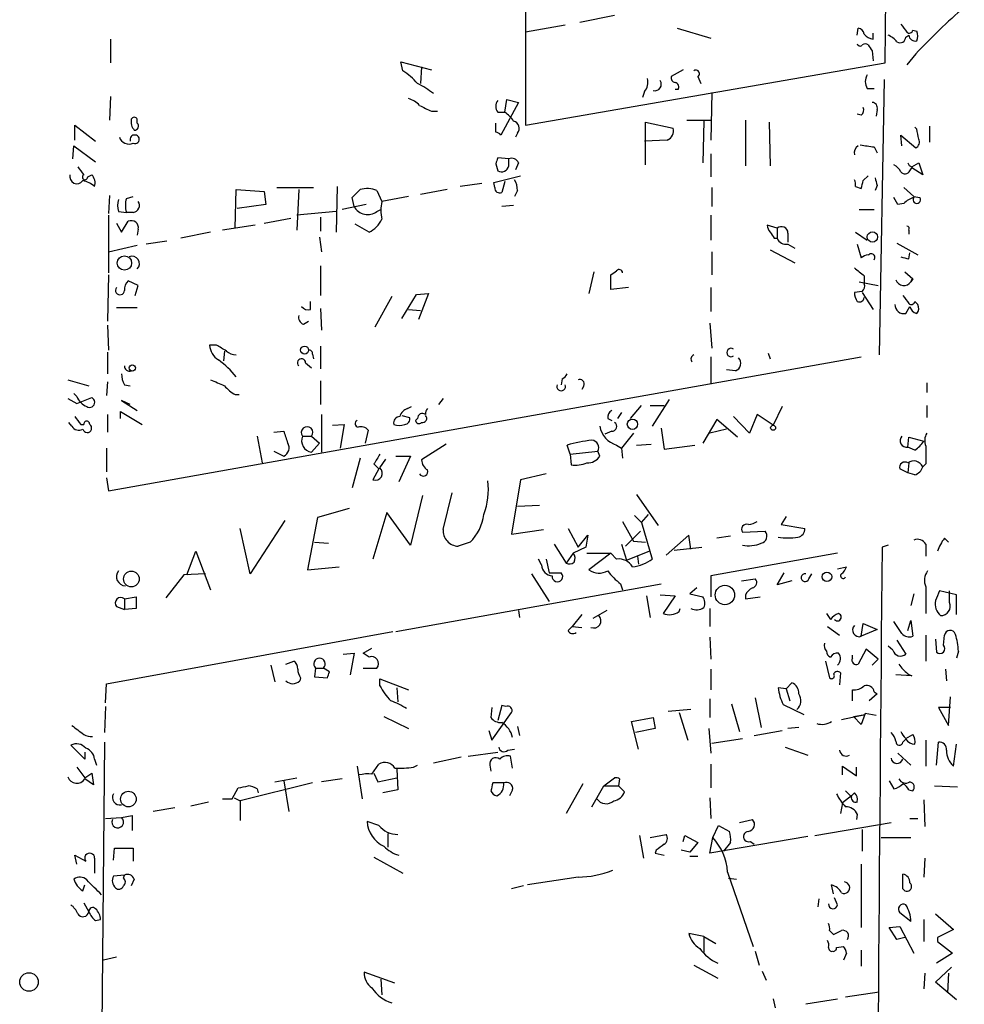
# Model space of a CAD drawing. Extents: x 8 to 742, y 9 to 874.
# Drawn here: x 311 to 392, y 430 to 515 of the extents above; entities that cross this region are included whole.
import ezdxf

# ---------------------------------------------------------------- set-up
doc = ezdxf.new("R2010")
doc.units = 0
doc.header["$MEASUREMENT"] = 0
doc.layers.add('MAIN', color=5, linetype='CONTINUOUS')

msp = doc.modelspace()

# ---------------------------------------------------------------- linework, layer by layer
at = {"layer": 'MAIN'}
for p, q in [((354.33, 521.8853), (354.33, 505.5446)), ((385.064, 510.8786), (385.1487, 518.4139)), ((358.9867, 514.3499), (361.95, 514.9426)), ((357.7167, 514.0959), (354.33, 513.5033)), ((367.284, 513.8419), (370.1627, 512.9953)), ((382.6933, 513.2493), (382.778, 513.8419)), ((384.048, 512.9106), (384.048, 513.4186)), ((387.4347, 513.6726), (387.7733, 513.5879)), ((318.8547, 512.9106), (318.8547, 510.8786)), ((386.842, 513.0799), (387.096, 513.2493)), ((383.9633, 511.8946), (384.048, 511.0479)), ((343.8313, 510.2013), (343.662, 510.9633)), ((343.662, 510.9633), (346.2867, 510.2859)), ((354.33, 505.5446), (385.064, 510.8786)), ((387.6887, 511.6406), (386.9267, 510.7093)), ((345.44, 510.5399), (345.3553, 509.1006)), ((367.792, 510.2859), (366.776, 509.6933)), ((369.062, 509.6933), (369.316, 509.1006)), ((384.9793, 509.4393), (384.556, 485.9019)), ((364.49, 508.4233), (364.3207, 507.9153)), ((367.3687, 508.5926), (367.1147, 508.5926)), ((370.2473, 508.3386), (370.1627, 504.2746)), ((383.54, 508.6773), (384.1327, 508.6773)), ((318.8547, 507.9999), (318.77, 505.9679)), ((353.7373, 507.4919), (352.2133, 504.6979)), ((352.552, 506.6453), (352.7213, 507.7459)), ((352.7213, 507.7459), (353.7373, 507.4919)), ((346.2867, 506.7299), (346.7947, 506.7299)), ((351.9593, 506.6453), (352.552, 506.6453)), ((384.3867, 506.8993), (384.302, 506.3066)), ((321.1407, 505.7139), (321.1407, 506.0526)), ((364.5747, 502.1579), (364.5747, 505.7986)), ((364.5747, 505.7986), (366.9453, 505.2906)), ((368.1307, 505.9679), (370.1627, 505.9679)), ((369.57, 505.8833), (369.4853, 502.3273)), ((373.126, 505.9679), (373.126, 502.0733)), ((375.158, 505.7986), (375.2427, 502.0733)), ((383.032, 506.3913), (382.6933, 506.4759)), ((315.8067, 504.2746), (315.8067, 505.5446)), ((315.8067, 505.5446), (317.5847, 504.1899)), ((351.79, 504.9519), (351.79, 505.7139)), ((387.7733, 505.2059), (387.604, 505.3753)), ((388.874, 505.4599), (388.874, 504.1053)), ((353.6527, 504.8673), (353.4833, 504.5286)), ((366.4373, 504.2746), (364.49, 504.1899)), ((386.5033, 503.7666), (386.4187, 504.6979)), ((386.4187, 504.6979), (387.6887, 503.5973)), ((315.6373, 502.6659), (315.722, 503.7666)), ((315.722, 503.7666), (317.5847, 502.4119)), ((384.1327, 503.6819), (384.3867, 503.1739)), ((352.8907, 502.6659), (351.9593, 502.7506)), ((352.8907, 502.0733), (352.8907, 502.6659)), ((370.1627, 503.0893), (370.1627, 501.1419)), ((351.79, 502.2426), (351.9593, 501.6499)), ((353.7373, 502.3273), (353.4833, 501.7346)), ((387.1807, 501.6499), (387.35, 501.9039)), ((387.35, 501.9886), (387.9427, 502.3273)), ((388.2813, 501.3113), (387.35, 501.9039)), ((387.9427, 502.3273), (388.2813, 501.3113)), ((316.9073, 501.1419), (317.246, 501.3113)), ((351.6207, 500.6339), (353.9067, 501.2266)), ((383.2013, 500.8033), (383.6247, 501.2266)), ((329.5227, 496.7393), (329.6073, 500.0413)), ((329.6073, 500.0413), (331.978, 499.8719)), ((333.0787, 500.2106), (336.2113, 500.2106)), ((334.9413, 500.0413), (334.772, 496.5699)), ((338.2433, 500.2953), (338.1587, 496.4006)), ((341.63, 499.9566), (342.0533, 499.0253)), ((347.6413, 500.0413), (345.3553, 499.6179)), ((350.6047, 500.5493), (348.742, 500.2953)), ((351.7053, 500.2106), (351.6207, 500.6339)), ((352.552, 500.7186), (352.298, 499.7873)), ((353.6527, 499.9566), (353.3987, 499.4486)), ((370.2473, 500.2106), (370.2473, 498.6019)), ((382.524, 500.2953), (383.032, 500.1259)), ((384.3867, 500.3799), (384.2173, 499.9566)), ((386.6727, 500.2106), (387.5193, 499.4486)), ((318.77, 499.5333), (318.6853, 498.0093)), ((320.2093, 499.2793), (320.802, 499.4486)), ((331.978, 499.8719), (332.1473, 498.7713)), ((339.6827, 498.6019), (339.5133, 499.3639)), ((344.3393, 499.4486), (342.0533, 499.0253)), ((386.1647, 498.7713), (385.826, 499.3639)), ((387.5193, 499.4486), (388.0273, 499.3639)), ((332.1473, 498.7713), (329.692, 498.4326)), ((340.6987, 498.7713), (338.6667, 498.3479)), ((341.63, 498.1786), (341.9687, 498.3479)), ((353.314, 498.6866), (352.298, 498.6019)), ((382.8627, 498.3479), (384.1327, 498.3479)), ((386.6727, 498.8559), (386.1647, 498.7713)), ((318.6853, 497.8399), (318.6853, 492.9293)), ((319.532, 498.1786), (320.2093, 498.0939)), ((320.802, 498.0939), (320.2093, 498.0939)), ((331.978, 497.1626), (334.264, 497.5859)), ((338.1587, 498.1786), (334.772, 497.8399)), ((336.804, 497.6706), (336.804, 496.4853)), ((370.1627, 497.8399), (370.1627, 495.7233)), ((319.3627, 497.1626), (319.786, 496.4006)), ((319.786, 496.4006), (320.3787, 497.3319)), ((321.2253, 496.6546), (321.1407, 496.1466)), ((331.216, 496.9933), (328.422, 496.5699)), ((340.9527, 496.4006), (339.7673, 497.0779)), ((375.8353, 496.7393), (374.9887, 496.9933)), ((375.8353, 496.7393), (375.8353, 495.8926)), ((387.096, 496.5699), (387.096, 496.2313)), ((327.406, 496.4006), (324.866, 495.8926)), ((336.7193, 495.9773), (336.8887, 494.7073)), ((375.5813, 495.8926), (375.8353, 495.8926)), ((376.7667, 496.3159), (376.7667, 495.5539)), ((382.524, 496.4006), (383.54, 495.7233)), ((318.6853, 494.7073), (321.1407, 495.2999)), ((323.6807, 495.6386), (321.9027, 495.3846)), ((375.2427, 494.8766), (377.3593, 493.7759)), ((376.7667, 495.3846), (377.3593, 495.0459)), ((382.6933, 495.3846), (383.032, 494.1993)), ((386.08, 495.4693), (387.858, 494.4533)), ((370.2473, 494.7073), (370.2473, 492.7599)), ((387.096, 494.1146), (387.1807, 494.6226)), ((336.804, 493.5219), (336.804, 490.9819)), ((318.6853, 492.7599), (318.6007, 488.7806)), ((360.172, 493.0139), (359.7487, 491.1513)), ((361.6113, 491.4899), (361.6113, 492.7599)), ((383.286, 492.6753), (383.286, 491.9979)), ((386.7573, 493.0139), (387.4347, 492.4213)), ((387.4347, 492.4213), (387.2653, 492.1673)), ((321.2253, 491.8286), (320.3787, 492.2519)), ((320.9713, 490.9819), (321.2253, 491.8286)), ((363.1353, 491.6593), (361.6113, 491.4899)), ((370.1627, 491.6593), (370.1627, 489.6273)), ((382.8627, 492.1673), (384.4713, 491.8286)), ((342.9, 490.8973), (341.4607, 488.2726)), ((343.7467, 489.0346), (345.0167, 491.0666)), ((345.0167, 491.0666), (346.0327, 491.1513)), ((346.0327, 491.1513), (345.186, 488.9499)), ((383.1167, 491.3206), (382.4393, 491.2359)), ((383.1167, 491.2359), (384.048, 489.7966)), ((319.3627, 489.9659), (321.1407, 489.9659)), ((335.9573, 489.7966), (335.9573, 490.4739)), ((336.804, 489.8813), (336.8887, 488.0186)), ((386.842, 489.4579), (387.1807, 490.0506)), ((387.604, 490.4739), (387.858, 490.2199)), ((344.3393, 489.7966), (345.3553, 489.7119)), ((318.6007, 488.4419), (318.6853, 486.3253)), ((335.3647, 488.5266), (335.788, 488.7806)), ((370.078, 488.6113), (370.2473, 486.4946)), ((327.914, 486.7486), (327.3213, 486.7486)), ((336.804, 486.6639), (336.804, 484.7166)), ((318.6007, 486.1559), (318.6007, 484.2933)), ((318.6853, 474.3026), (383.032, 485.7326)), ((328.5913, 486.2406), (328.5067, 485.3939)), ((336.1267, 485.9866), (336.2113, 485.5633)), ((370.1627, 485.7326), (370.1627, 483.4466)), ((375.0733, 486.0713), (375.2427, 485.5633)), ((335.534, 485.2246), (336.042, 484.8013)), ((372.2793, 484.5473), (371.5173, 484.6319)), ((315.214, 483.7853), (316.992, 483.2773)), ((318.6007, 483.6159), (318.516, 482.4306)), ((320.04, 483.3619), (320.548, 483.2773)), ((336.804, 483.7006), (336.804, 481.6686)), ((357.4627, 483.8699), (357.378, 483.3619)), ((359.3253, 483.2773), (359.156, 482.9386)), ((388.62, 483.5313), (388.62, 482.6846)), ((315.976, 482.3459), (315.722, 482.5999)), ((315.976, 481.7533), (317.246, 482.2613)), ((329.5227, 482.5153), (329.8613, 482.5153)), ((315.214, 482.1766), (315.976, 481.7533)), ((320.548, 481.6686), (319.786, 482.0073)), ((319.786, 482.0073), (321.1407, 481.1606)), ((344.2547, 481.3299), (344.5933, 481.4993)), ((347.3027, 482.1766), (346.8793, 481.6686)), ((363.3047, 480.4833), (364.236, 481.5839)), ((364.998, 481.5839), (366.1833, 481.5839)), ((366.6067, 482.0919), (365.1673, 479.8059)), ((376.2587, 481.4993), (375.4967, 479.8906)), ((388.62, 481.5839), (388.62, 480.5679)), ((318.6007, 480.8219), (318.6007, 479.2979)), ((319.7013, 480.4833), (319.7013, 481.0759)), ((319.7013, 481.0759), (321.564, 479.9753)), ((336.8887, 480.8219), (336.8887, 477.6046)), ((343.7467, 480.7373), (344.424, 480.5679)), ((362.5427, 480.9913), (362.204, 480.4833)), ((373.4647, 479.2133), (372.11, 480.6526)), ((374.142, 480.8219), (373.4647, 479.2133)), ((375.4967, 479.8906), (374.142, 480.8219)), ((315.5527, 479.8059), (315.2987, 480.1446)), ((316.3147, 479.9753), (316.5687, 479.9753)), ((337.82, 479.8906), (338.836, 479.9753)), ((338.836, 479.9753), (338.4973, 477.9433)), ((345.1013, 480.4833), (344.932, 480.3139)), ((361.3573, 480.4833), (361.696, 480.3139)), ((370.6707, 480.3986), (369.4853, 478.3666)), ((372.4487, 478.8746), (370.6707, 480.3986)), ((331.3853, 478.9593), (331.8087, 476.6733)), ((332.8247, 479.2979), (333.6713, 479.3826)), ((335.28, 478.9593), (336.042, 478.9593)), ((336.042, 478.9593), (336.7193, 478.3666)), ((340.868, 479.4673), (340.614, 478.3666)), ((361.696, 479.3826), (361.1033, 479.1286)), ((363.5587, 479.2133), (362.5427, 477.9433)), ((365.9293, 479.6366), (366.1833, 477.8586)), ((371.5173, 479.5519), (370.078, 479.2133)), ((387.0113, 478.0279), (387.096, 478.8746)), ((387.096, 478.8746), (388.366, 478.5359)), ((336.7193, 478.3666), (336.042, 477.6046)), ((347.5567, 478.2819), (345.44, 476.9273)), ((358.14, 477.4353), (357.886, 478.1973)), ((362.1193, 478.1973), (362.5427, 477.9433)), ((363.8127, 478.1973), (365.0827, 478.2819)), ((366.1833, 477.8586), (368.808, 478.1973)), ((387.604, 477.7739), (387.0113, 478.0279)), ((318.516, 477.9433), (318.516, 475.9113)), ((332.8247, 477.6893), (333.6713, 477.2659)), ((343.2387, 477.2659), (344.5087, 477.2659)), ((344.5087, 477.2659), (343.4927, 475.0646)), ((358.14, 477.4353), (360.5107, 477.6893)), ((358.14, 477.4353), (358.2247, 476.5039)), ((360.68, 477.2659), (360.5107, 477.6893)), ((362.5427, 477.9433), (362.6273, 477.0966)), ((340.1907, 477.0966), (339.5133, 474.5566)), ((341.376, 476.5886), (341.7993, 476.1653)), ((341.884, 476.2499), (342.392, 477.0119)), ((387.096, 476.6733), (387.0113, 475.8266)), ((388.5353, 476.5886), (388.2813, 476.3346)), ((341.7993, 476.1653), (341.2913, 475.2339)), ((356.108, 475.7419), (353.9067, 475.2339)), ((387.0113, 475.8266), (386.334, 476.1653)), ((387.604, 475.6573), (387.0113, 475.8266)), ((318.516, 475.4033), (318.6853, 474.3026)), ((353.9067, 475.2339), (353.1447, 470.5773)), ((345.5247, 473.8793), (344.5087, 469.6459)), ((347.3027, 471.0006), (348.0647, 474.1333)), ((363.8127, 473.9639), (365.6753, 471.3393)), ((355.5153, 473.0326), (353.6527, 472.9479)), ((339.2593, 472.7786), (336.55, 472.0166)), ((342.4767, 472.4399), (341.2913, 468.4606)), ((344.5087, 469.6459), (342.4767, 472.4399)), ((363.6433, 472.1859), (364.236, 471.5933)), ((364.236, 471.5933), (364.8287, 472.2706)), ((333.756, 471.7626), (330.7927, 467.1906)), ((336.55, 472.0166), (335.7033, 467.5293)), ((362.6273, 471.6779), (363.5587, 469.9846)), ((364.236, 471.5933), (365.1673, 468.4606)), ((376.5973, 472.1013), (376.174, 471.4239)), ((376.174, 471.4239), (378.206, 471.0853)), ((330.7927, 467.1906), (329.946, 471.0853)), ((353.1447, 470.5773), (355.854, 471.0006)), ((357.9707, 471.0853), (358.8173, 469.4766)), ((358.8173, 469.4766), (359.664, 470.4926)), ((359.664, 470.4926), (359.4947, 469.4766)), ((364.1513, 470.8313), (362.8813, 469.5613)), ((368.3, 470.4926), (366.3527, 468.7993)), ((368.4693, 469.3073), (368.3, 470.4926)), ((372.872, 470.7466), (374.8193, 470.8313)), ((336.296, 469.8999), (337.4813, 469.8153)), ((349.5887, 469.8999), (348.5727, 469.5613)), ((356.7853, 469.7306), (357.8013, 468.1219)), ((362.5427, 469.7306), (362.966, 468.3759)), ((363.5587, 469.9846), (364.5747, 469.8999)), ((371.856, 470.4079), (370.6707, 470.2386)), ((385.318, 469.6459), (384.81, 469.4766)), ((388.5353, 469.7306), (388.5353, 468.7146)), ((390.144, 470.2386), (390.4827, 469.8999)), ((325.374, 467.1059), (326.136, 469.1379)), ((326.136, 469.1379), (327.406, 465.8359)), ((358.394, 468.9686), (357.8013, 468.1219)), ((359.4947, 469.4766), (358.394, 468.9686)), ((359.5793, 468.9686), (361.6113, 468.9686)), ((361.6113, 468.9686), (359.7487, 467.5293)), ((362.1193, 468.4606), (361.6113, 468.9686)), ((362.966, 468.3759), (364.9133, 469.1379)), ((367.03, 469.2226), (369.4007, 469.4766)), ((381, 468.9686), (370.1627, 467.0213)), ((355.6847, 467.9526), (355.4307, 468.4606)), ((356.108, 468.4606), (356.362, 467.2753)), ((363.8973, 468.7146), (363.982, 468.0373)), ((325.12, 467.1059), (323.596, 465.1586)), ((326.9827, 467.1906), (325.12, 467.1059)), ((335.7033, 467.5293), (338.4127, 467.7833)), ((354.838, 467.1906), (356.362, 464.8199)), ((356.362, 467.2753), (357.378, 467.2753)), ((375.8353, 466.2593), (376.428, 467.2753)), ((378.5447, 466.7673), (378.7987, 467.1906)), ((381, 467.6139), (381.762, 467.7833)), ((343.2387, 462.2799), (365.9293, 466.3439)), ((362.458, 466.3439), (362.6273, 465.8359)), ((370.1627, 467.0213), (370.1627, 465.2433)), ((372.7873, 466.5979), (373.9727, 466.7673)), ((377.1053, 466.5979), (375.8353, 466.2593)), ((365.8447, 465.4126), (367.1147, 465.3279)), ((368.9773, 466.0053), (368.3847, 465.4973)), ((368.3847, 465.4973), (369.4853, 465.2433)), ((373.126, 465.4126), (373.126, 465.0739)), ((387.5193, 465.4973), (387.2653, 464.4813)), ((388.5353, 466.0899), (388.5353, 463.8039)), ((391.16, 465.4126), (389.7207, 465.7513)), ((390.5673, 464.7353), (390.5673, 465.7513)), ((391.16, 463.7193), (391.16, 465.4126)), ((320.04, 465.0739), (321.056, 465.2433)), ((320.04, 465.0739), (320.04, 464.1426)), ((321.056, 465.2433), (321.056, 464.2273)), ((364.6593, 465.3279), (364.998, 463.4653)), ((367.1147, 465.3279), (366.0987, 463.8039)), ((373.126, 465.0739), (374.396, 465.2433)), ((319.3627, 464.3966), (320.04, 464.1426)), ((321.056, 464.2273), (320.04, 464.1426)), ((353.7373, 464.0579), (353.822, 463.4653)), ((359.156, 463.7193), (358.3093, 462.7033)), ((361.2727, 464.0579), (360.0873, 463.3806)), ((367.4533, 463.9733), (367.538, 464.2273)), ((370.078, 464.2273), (370.078, 462.7033)), ((380.0687, 463.8039), (380.4073, 463.2959)), ((383.032, 461.8566), (383.2013, 462.9573)), ((383.2013, 462.9573), (384.3867, 462.4493)), ((386.5033, 462.1106), (385.826, 463.1266)), ((387.0113, 462.3646), (387.2653, 463.2113)), ((387.2653, 463.2113), (387.4347, 461.8566)), ((318.516, 457.7926), (342.9847, 462.2799)), ((357.9707, 462.3646), (358.3093, 462.7033)), ((358.3093, 462.7033), (359.156, 462.6186)), ((380.1533, 462.7033), (381.1693, 461.9413)), ((384.3867, 462.4493), (383.032, 461.8566)), ((370.078, 461.7719), (370.1627, 459.9093)), ((386.08, 461.5179), (386.842, 460.3326)), ((388.5353, 461.9413), (388.5353, 459.7399)), ((389.382, 461.6026), (389.4667, 460.5019)), ((390.0593, 461.0946), (390.144, 461.9413)), ((338.7513, 460.3326), (339.6827, 460.4173)), ((339.6827, 460.4173), (339.344, 458.5546)), ((340.4447, 460.4173), (341.2067, 460.8406)), ((340.9527, 460.0786), (340.4447, 460.4173)), ((383.4553, 460.7559), (382.778, 459.4859)), ((384.4713, 459.9093), (383.4553, 460.7559)), ((385.7413, 460.6713), (385.318, 461.0099)), ((391.3293, 460.5866), (391.16, 459.9939)), ((333.8407, 459.4859), (334.518, 459.7399)), ((379.984, 459.7399), (380.3227, 458.3006)), ((382.27, 459.9939), (382.27, 460.2479)), ((383.9633, 459.4013), (384.4713, 459.9093)), ((332.5707, 459.4013), (332.9093, 457.9619)), ((336.3807, 459.1473), (336.296, 458.3853)), ((336.3807, 459.1473), (337.058, 459.1473)), ((337.566, 458.8086), (337.058, 459.1473)), ((340.4447, 459.1473), (341.63, 459.1473)), ((370.1627, 459.0626), (370.1627, 457.2846)), ((381.254, 458.7239), (381.1693, 457.7079)), ((386.2493, 459.4859), (386.5033, 459.1473)), ((390.2287, 459.0626), (390.3133, 458.0466)), ((335.1107, 458.3006), (335.026, 458.0466)), ((336.296, 458.3853), (337.3967, 458.3006)), ((341.884, 457.6233), (341.884, 458.2159)), ((341.884, 458.2159), (344.3393, 457.2846)), ((376.5973, 457.3693), (377.1053, 457.8773)), ((387.35, 458.4699), (385.9953, 458.5546)), ((318.4313, 456.1839), (318.516, 457.7926)), ((343.3233, 457.4539), (343.408, 456.2686)), ((376.5973, 457.3693), (375.92, 457.4539)), ((376.5973, 457.3693), (376.936, 456.3533)), ((382.27, 456.3533), (382.27, 457.2846)), ((384.1327, 457.1153), (384.3867, 456.9459)), ((370.078, 456.5226), (370.078, 454.9139)), ((373.9727, 456.6073), (374.4807, 454.0673)), ((384.3867, 456.9459), (383.7093, 456.3533)), ((390.4827, 454.2366), (390.652, 456.6919)), ((318.4313, 455.8453), (318.3467, 453.6439)), ((351.4513, 455.7606), (351.3667, 454.9139)), ((351.4513, 452.9666), (353.1447, 455.3373)), ((352.298, 455.9299), (351.9593, 454.6599)), ((352.6367, 455.8453), (352.298, 455.9299)), ((368.4693, 455.5913), (366.522, 455.4219)), ((367.4533, 455.3373), (368.2153, 452.9666)), ((371.9407, 456.0993), (372.618, 453.7286)), ((376.3433, 456.0146), (378.1213, 455.1679)), ((390.652, 455.7606), (389.636, 455.7606)), ((389.636, 455.7606), (390.4827, 454.2366)), ((342.2227, 454.9986), (344.3393, 453.9826)), ((363.3893, 454.5753), (365.252, 454.9139)), ((363.982, 452.2046), (363.3893, 454.5753)), ((365.252, 454.9139), (365.4213, 453.9826)), ((381.3387, 454.7446), (383.3707, 455.1679)), ((382.3547, 454.9986), (383.3707, 455.1679)), ((383.032, 454.3213), (382.3547, 454.9986)), ((383.3707, 455.2526), (383.032, 454.3213)), ((384.302, 455.0833), (383.3707, 455.2526)), ((351.1973, 453.8133), (351.4513, 452.9666)), ((353.6527, 454.1519), (353.822, 453.3899)), ((365.4213, 453.9826), (363.728, 453.6439)), ((369.9933, 453.9826), (370.1627, 451.8659)), ((373.888, 453.3899), (376.2587, 453.8133)), ((377.698, 454.0673), (376.7667, 453.9826)), ((318.3467, 452.7973), (318.0927, 427.4819)), ((370.2473, 452.7126), (372.872, 453.1359)), ((386.588, 452.7973), (386.842, 453.0513)), ((386.842, 453.1359), (387.4347, 453.4746)), ((388.5353, 452.9666), (388.5353, 450.7653)), ((389.4667, 450.8499), (389.636, 452.7973)), ((316.6533, 451.3579), (315.468, 452.5433)), ((316.6533, 451.9506), (316.6533, 451.3579)), ((349.4193, 451.6119), (351.9593, 451.9506)), ((352.806, 452.1199), (353.3987, 452.2046)), ((376.5127, 452.3739), (378.46, 451.6966)), ((390.906, 450.7653), (391.16, 452.6279)), ((317.5, 451.3579), (317.6693, 450.8499)), ((348.8267, 451.5273), (346.456, 451.0193)), ((353.2293, 450.5959), (353.06, 451.6119)), ((386.1647, 451.8659), (387.2653, 450.8499)), ((339.9367, 450.7653), (340.36, 447.9713)), ((341.2067, 450.0879), (341.7993, 450.9346)), ((343.3233, 450.5113), (343.408, 448.7333)), ((344.7627, 450.6806), (345.1013, 450.8499)), ((351.282, 450.8499), (351.3667, 450.3419)), ((370.1627, 450.9346), (370.1627, 448.9026)), ((381.4233, 450.0033), (381.4233, 450.7653)), ((381.4233, 450.7653), (382.6087, 449.9186)), ((382.6087, 449.9186), (382.6087, 450.6806)), ((316.6533, 449.7493), (317.246, 450.1726)), ((317.4153, 449.1566), (316.6533, 449.6646)), ((317.246, 450.1726), (317.4153, 449.1566)), ((332.9093, 449.4106), (334.772, 449.7493)), ((333.6713, 449.4953), (334.0947, 446.8706)), ((338.6667, 449.6646), (336.8887, 449.4106)), ((341.376, 450.1726), (341.7147, 449.4106)), ((341.7147, 449.4106), (343.3233, 449.7493)), ((361.0187, 449.0719), (361.95, 449.7493)), ((362.3733, 449.6646), (362.2887, 449.0719)), ((385.4027, 449.4953), (385.826, 448.8179)), ((329.2687, 447.9713), (329.7767, 448.9026)), ((336.1267, 449.3259), (329.946, 447.8019)), ((331.3853, 448.8179), (331.47, 448.4793)), ((343.408, 448.7333), (342.138, 448.4793)), ((352.4673, 449.3259), (351.536, 449.3259)), ((353.2293, 448.7333), (352.9753, 448.2253)), ((359.2407, 449.2413), (357.8013, 446.7013)), ((360.0027, 447.2939), (361.0187, 449.0719)), ((361.0187, 449.0719), (362.2887, 449.0719)), ((362.2887, 449.0719), (362.7967, 448.5639)), ((387.096, 448.7333), (387.4347, 448.6486)), ((389.2973, 449.0719), (391.2447, 448.9873)), ((328.422, 447.9713), (329.2687, 447.9713)), ((329.438, 448.0559), (329.946, 447.8019)), ((329.946, 447.8019), (329.946, 446.1086)), ((370.078, 448.0559), (370.1627, 446.2779)), ((382.1853, 448.2253), (381.4233, 447.6326)), ((382.4393, 448.4793), (382.1853, 448.2253)), ((388.366, 447.8866), (388.4507, 445.6006)), ((324.358, 447.2093), (322.4953, 446.8706)), ((325.7127, 447.3786), (327.2367, 447.7173)), ((381.4233, 447.6326), (381.254, 446.7013)), ((318.4313, 446.2779), (319.786, 446.3626)), ((319.786, 446.3626), (320.7173, 446.5319)), ((320.7173, 446.5319), (320.7173, 445.2619)), ((372.618, 445.9393), (373.7187, 446.1933)), ((382.6933, 446.6166), (382.6087, 446.1933)), ((387.1807, 446.2779), (387.858, 446.2779)), ((341.7993, 445.6853), (340.7833, 446.0239)), ((370.332, 444.6693), (370.84, 445.6853)), ((370.84, 445.6853), (371.7713, 445.1773)), ((379.0527, 444.8386), (385.572, 445.9393)), ((383.1167, 445.3466), (383.1167, 443.4839)), ((342.5613, 445.0079), (342.5613, 443.8226)), ((364.0667, 444.8386), (364.4053, 442.8913)), ((364.998, 444.6693), (366.3527, 444.9233)), ((367.792, 444.3306), (367.9613, 444.8386)), ((367.9613, 444.8386), (369.062, 444.2459)), ((378.46, 444.7539), (370.078, 443.3146)), ((370.078, 443.3146), (370.332, 444.6693)), ((384.7253, 444.6693), (387.2653, 444.6693)), ((319.1087, 442.7219), (319.1933, 443.7379)), ((319.1933, 443.7379), (320.802, 443.7379)), ((320.802, 443.7379), (320.802, 442.6373)), ((365.506, 443.5686), (365.4213, 443.3146)), ((368.3847, 443.3993), (367.6227, 443.5686)), ((369.062, 444.2459), (368.3847, 443.3993)), ((371.856, 444.2459), (371.2633, 443.4839)), ((373.5493, 444.3306), (373.888, 444.0766)), ((315.976, 442.3833), (315.8067, 443.1453)), ((315.8067, 443.1453), (316.738, 442.6373)), ((317.5, 442.8913), (317.5, 441.6213)), ((341.376, 442.9759), (343.8313, 441.6213)), ((365.4213, 443.3146), (366.1833, 443.1453)), ((368.3847, 443.0606), (369.062, 443.0606)), ((388.4507, 442.8913), (388.366, 441.2826)), ((383.032, 442.3833), (383.032, 436.9646)), ((320.04, 441.4519), (319.1087, 441.3673)), ((319.9553, 441.1979), (320.04, 441.4519)), ((320.8867, 441.1133), (320.6327, 440.5206)), ((358.8173, 441.2826), (354.4993, 440.6053)), ((371.602, 441.7059), (373.8033, 435.3559)), ((371.6867, 441.1979), (372.364, 441.1133)), ((386.588, 440.2666), (386.588, 441.5366)), ((316.484, 440.0973), (316.6533, 440.6053)), ((354.1607, 440.5206), (353.1447, 440.2666)), ((380.6613, 439.8433), (380.492, 440.6053)), ((379.3913, 439.4199), (379.3067, 438.7426)), ((381, 438.9119), (380.746, 439.5046)), ((316.5687, 439.0813), (316.992, 438.3193)), ((317.5847, 437.5573), (318.008, 437.6419)), ((387.2653, 437.4726), (386.334, 438.2346)), ((388.366, 437.6419), (388.366, 435.7793)), ((389.382, 438.1499), (390.906, 436.7953)), ((385.4027, 436.9646), (386.334, 437.0493)), ((386.08, 435.9486), (385.4027, 436.9646)), ((386.334, 437.0493), (387.5193, 434.7633)), ((369.57, 436.2026), (368.3, 436.4566)), ((369.57, 436.2026), (369.57, 434.8479)), ((369.57, 436.2026), (370.586, 435.6099)), ((380.3227, 436.7106), (380.6613, 436.3719)), ((386.7573, 436.1179), (386.08, 435.9486)), ((389.5513, 436.1179), (389.5513, 435.7793)), ((380.9153, 435.2713), (381.508, 435.3559)), ((389.5513, 435.7793), (390.8213, 434.7633)), ((319.3627, 434.4246), (318.262, 434.1706)), ((373.9727, 434.9326), (374.3113, 433.7473)), ((381.762, 434.7633), (381.508, 434.1706)), ((383.032, 435.0173), (383.032, 433.6626)), ((390.8213, 434.7633), (389.4667, 433.9166)), ((368.7233, 433.7473), (370.7553, 432.6466)), ((389.382, 432.3079), (390.7367, 433.5779)), ((343.154, 432.2233), (340.5293, 433.1546)), ((374.5653, 433.2393), (374.904, 432.4773)), ((388.4507, 433.0699), (388.366, 431.7153)), ((390.4827, 433.0699), (390.398, 431.3766)), ((341.9687, 432.5619), (342.0533, 431.2073)), ((391.16, 430.7839), (389.382, 432.3079)), ((381.6773, 431.0379), (384.556, 431.4613)), ((375.4967, 430.8686), (375.666, 430.1066)), ((378.2907, 430.4453), (381, 430.8686))]:
    msp.add_line(p, q, dxfattribs=at)
for centre, radius in [((383.9774, 495.9879), 0.441), ((320.0459, 493.7629), 0.611), ((335.4493, 486.3253), 0.3386), ((320.7211, 484.7936), 0.2617), ((363.4725, 479.981), 0.4417), ((375.4966, 479.679), 0.2116), ((320.6384, 466.7565), 0.6701), ((380.1004, 466.9472), 0.403), ((371.3738, 465.389), 0.8281), ((320.3841, 447.9474), 0.6673), ((311.8898, 432.3107), 0.7961)]:
    msp.add_circle(centre, radius, dxfattribs=at)
for centre, radius, start, end in [((423.9237, 478.0162), 49.4325, 130.473388, 137.14011), ((382.6935, 513.2494), 0.5985, 8.116564, 81.883436), ((555.9816, 640.8298), 211.6403, 216.756633, 216.985837), ((387.1384, 513.715), 0.2994, 225, 351.856362), ((386.7579, 513.1646), 1.1001, 337.369719, 22.630281), ((384.0902, 513.884), 0.9743, 214.373448, 267.517599), ((384.513, 511.4281), 1.9912, 38.095812, 66.153792), ((386.334, 513.0968), 0.5082, 240.014605, 358.094603), ((387.6656, 513.3032), 0.5721, 185.405678, 280.850351), ((382.9262, 512.5508), 0.2414, 195.250955, 322.11877), ((383.3707, 512.0641), 0.4232, 53.116564, 126.883436), ((510.7939, 596.7985), 152.6259, 213.57026, 213.799443), ((340.6144, 505.2066), 5.941, 40.953398, 57.215925), ((368.8927, 509.9473), 0.3053, 303.684862, 123.700477), ((363.6997, 509.1853), 1.0978, 316.044444, 17.964578), ((365.3862, 509.0448), 0.5534, 255.966268, 34.046169), ((367.2246, 509.6255), 0.4537, 171.405541, 255.982133), ((367.0441, 508.8043), 0.3875, 326.88812, 79.502061), ((384.4927, 509.2699), 1.122, 148.113158, 211.882505), ((342.0511, 502.7133), 7.0782, 51.514521, 64.473594), ((343.4224, 505.3615), 2.6338, 45.432244, 69.627527), ((352.6368, 507.1533), 0.8468, 143.136869, 216.863132), ((383.9445, 507.0309), 0.4614, 343.426842, 87.66472), ((472.7886, 761.0037), 284.0033, 243.320366, 243.549531), ((351.2383, 504.5696), 2.4565, 32.329512, 57.670488), ((382.6088, 506.8569), 0.6292, 312.268789, 19.661787), ((321.7284, 505.8512), 1.1141, 169.584753, 220.930965), ((320.8867, 505.9467), 0.2752, 22.632677, 157.367323), ((353.1715, 505.2713), 0.6284, 319.984264, 76.892617), ((320.915, 505.4599), 0.3398, 265.222355, 48.376263), ((351.7477, 504.4017), 0.5518, 32.463229, 85.603684), ((366.1693, 505.0436), 0.8144, 289.213679, 17.656219), ((176.208, 462.4326), 215.8459, 11.200547, 11.42973), ((320.4288, 504.7865), 0.852, 197.618377, 295.978579), ((320.9121, 504.3169), 0.3856, 81.167974, 199.229041), ((320.958, 504.3414), 0.3567, 244.067073, 87.863448), ((387.4346, 504.1053), 0.568, 296.574073, 26.56054), ((383.0988, 503.1677), 0.6794, 118.17567, 193.891015), ((425.89, 800.1164), 299.3611, 261.752594, 261.981777), ((478.882, 460.1691), 133.8752, 161.45383, 161.682999), ((353.1448, 502.0735), 0.6446, 23.188086, 113.216098), ((485.6236, 628.6378), 211.6403, 216.756633, 216.985837), ((352.2838, 502.1721), 0.6148, 238.142793, 350.753673), ((385.1063, 500.8454), 1.4969, 28.746399, 61.262153), ((386.7739, 501.8395), 0.4487, 217.666685, 335.010871), ((387.4772, 502.4545), 0.483, 195.270726, 254.729274), ((315.9807, 501.1592), 0.6164, 165.715793, 324.734612), ((316.6798, 501.1102), 0.2297, 118.918959, 7.932556), ((316.0602, 498.6858), 2.1595, 48.185346, 78.682262), ((316.4801, 500.5801), 1.0589, 344.397978, 43.672228), ((351.3958, 499.8414), 2.2598, 2.922039, 27.586725), ((381.5941, 500.4647), 0.9452, 349.675635, 26.597581), ((213.7608, 542.7911), 174.5653, 345.853137, 346.082312), ((553.6519, 543.0686), 174.5653, 193.92564, 194.154823), ((170.502, 669.0526), 239.4975, 314.885409, 315.114591), ((340.7903, 497.9596), 2.1663, 67.194185, 106.06819), ((352.1287, 500.1768), 0.4247, 175.43576, 293.492649), ((321.0131, 498.6866), 1.5658, 161.068631, 198.931369), ((322.2432, 498.6866), 2.1185, 163.753318, 196.246682), ((387.9337, 497.7138), 1.7013, 104.097502, 137.832557), ((387.7733, 499.1734), 0.3175, 143.130102, 36.869898), ((320.7342, 498.6866), 0.5966, 276.5258, 34.593107), ((340.8277, 499.1786), 1.282, 206.732939, 308.740072), ((345.4427, 498.2633), 3.474, 167.329512, 192.670488), ((320.6327, 496.7816), 0.6061, 347.903922, 114.776461), ((339.8523, 498.6015), 2.4607, 296.56401, 333.441197), ((375.9442, 497.052), 0.9573, 183.51548, 222.879217), ((376.1998, 496.3049), 0.5671, 1.111615, 129.999622), ((386.9267, 496.6969), 0.2117, 323.124688, 90), ((502.4119, 580.7965), 152.6259, 213.57026, 213.799443), ((376.5968, 496.1809), 0.8142, 200.736409, 282.044135), ((320.7173, 493.7194), 0.619, 313.160409, 114.225635), ((383.684, 493.4964), 0.9587, 93.546139, 132.848561), ((383.8787, 494.2417), 0.3165, 320.178205, 140.21761), ((429.0897, 663.5535), 174.5652, 255.851163, 256.080306), ((362.3431, 492.9232), 0.2843, 1.229594, 141.912942), ((552.1851, 704.6857), 271.0633, 231.228066, 231.457253), ((277.198, 619.9177), 152.6261, 303.578069, 303.807272), ((386.6669, 492.5268), 0.698, 195.812349, 329.003869), ((387.5846, 492.1378), 0.3207, 117.867548, 174.721451), ((319.6611, 491.4249), 0.3794, 141.849558, 357.038804), ((321.0255, 491.5021), 0.9902, 130.782042, 185.60984), ((382.6935, 491.7862), 0.6292, 312.268789, 19.661787), ((383.9639, 491.3208), 1.527, 183.187323, 213.684864), ((382.8626, 490.8656), 0.4267, 246.625105, 352.864991), ((556.1829, 617.6551), 211.6803, 216.756654, 216.985815), ((335.7457, 490.4316), 0.6694, 214.691906, 288.429535), ((386.6659, 490.1928), 0.7557, 177.944849, 283.475385), ((387.3077, 490.5163), 0.2994, 225, 351.856362), ((387.9428, 490.22), 0.7807, 192.531992, 257.460844), ((387.3259, 489.8933), 0.6243, 315.77878, 31.541369), ((335.552, 489.1293), 0.6311, 165.380272, 252.736416), ((328.9725, 486.8757), 1.6561, 184.401624, 237.524828), ((201.3484, 274.838), 246.8298, 58.922639, 59.151842), ((371.8983, 486.1136), 0.3642, 54.455006, 305.544994), ((329.6581, 487.2563), 1.3554, 228.538483, 267.851992), ((335.8303, 486.0289), 0.2994, 351.878017, 98.121983), ((368.841, 485.5478), 0.3732, 108.386393, 219.726936), ((372.0762, 485.1738), 0.6586, 287.961759, 46.045876), ((320.4951, 484.9812), 0.4552, 181.334268, 287.595058), ((323.6147, 479.2206), 7.6897, 38.803054, 54.470811), ((335.1845, 485.2216), 0.3495, 0.491797, 225.904229), ((322.0439, 484.4087), 2.2608, 182.925809, 207.581728), ((357.1661, 484.5897), 0.7785, 292.394546, 337.621867), ((454.9895, 779.8349), 322.3708, 246.686223, 246.915422), ((330.9629, 485.2259), 3.0695, 219.407873, 242.017332), ((357.378, 483.2096), 0.3714, 155.788435, 24.211565), ((358.9655, 483.4255), 0.3891, 337.613458, 112.386542), ((317.4151, 482.9385), 1.5564, 202.381136, 247.627074), ((317.0738, 481.8584), 0.4382, 235.036903, 66.858072), ((485.3696, 607.3018), 211.6403, 216.756633, 216.985837), ((343.6312, 480.083), 0.5721, 95.405678, 190.850351), ((344.5509, 480.3562), 1.0177, 106.919786, 163.067804), ((343.9819, 480.4362), 0.4613, 272.335786, 16.588605), ((345.5246, 480.4833), 0.4233, 53.113861, 180), ((345.5352, 480.4833), 0.3518, 254.30067, 46.209078), ((346.3714, 480.9066), 0.5987, 135.006767, 188.132809), ((362.0346, 480.5679), 0.6826, 119.738635, 187.119811), ((316.1509, 480.1648), 0.6976, 210.962348, 298.523276), ((316.855, 479.6591), 0.3862, 196.116586, 54.964223), ((316.8227, 479.9894), 0.2544, 356.822669, 183.177331), ((335.661, 479.2757), 0.4952, 320.292193, 219.707807), ((340.0777, 480.0317), 0.3155, 116.548806, 259.701651), ((340.2753, 479.0298), 0.7367, 36.432795, 110.169163), ((343.535, 481.2024), 1.3125, 249.217612, 290.782388), ((345.2162, 480.32), 0.2843, 181.229594, 321.912942), ((362.7404, 480.2012), 2.098, 190.860565, 252.779407), ((361.7076, 479.8021), 0.4196, 268.416063, 54.711536), ((587.8329, 563.547), 267.7345, 198.322042, 198.551232), ((336.1448, 478.5541), 0.955, 154.894672, 263.820798), ((386.9054, 478.5744), 0.5566, 136.252008, 280.966776), ((389.7364, 478.5738), 1.2866, 150.194911, 201.005858), ((333.3439, 477.9691), 0.7757, 294.966023, 30.826946), ((361.9473, 463.3927), 15.3516, 97.277274, 105.340391), ((359.9463, 477.9856), 0.6375, 332.301323, 84.924371), ((386.2903, 479.8496), 2.4565, 302.329512, 327.670488), ((769.535, 477.3506), 381.0005, 179.885409, 180.114592), ((553.2864, 350.0231), 246.8296, 148.922635, 149.151838), ((359.6357, 477.8871), 1.2151, 267.339628, 329.253777), ((346.541, 477.0121), 1.1043, 184.404277, 237.518859), ((358.5633, 479.2972), 2.8137, 263.088405, 291.166896), ((386.7573, 476.3064), 0.4462, 55.305659, 198.434949), ((387.5146, 476.0101), 0.8326, 22.940145, 127.194727), ((341.4999, 475.7931), 0.5968, 249.54283, 49.941219), ((345.5999, 475.9301), 0.3792, 209.756126, 23.381098), ((387.3076, 476.631), 1.0178, 286.930557, 343.069443), ((344.8259, 474.4297), 6.3278, 340.049616, 6.529774), ((346.8372, 472.7573), 3.9668, 313.918344, 352.952379), ((373.2455, 470.9956), 0.4489, 72.566031, 213.690068), ((373.2951, 472.9485), 1.527, 273.187323, 303.684864), ((348.6057, 470.8704), 1.3095, 174.293761, 268.555985), ((374.3383, 470.4272), 0.6282, 283.100569, 40.034449), ((377.4653, 471.0499), 0.7415, 281.51299, 2.736234), ((373.3903, 472.4467), 2.8484, 259.515775, 292.508148), ((376.7667, 476.4631), 6.1979, 262.148234, 277.85085), ((387.858, 469.3921), 0.7572, 26.554899, 116.571819), ((392.8175, 468.089), 3.4305, 141.199339, 162.196217), ((357.9466, 468.5332), 0.6243, 328.458631, 44.22122), ((20471.6714, 281.1274), 20087.7444, 179.46276834, 179.69195135), ((356.7008, 468.0374), 1.0196, 184.770642, 265.229359), ((358.0906, 468.5596), 0.5246, 236.537091, 317.711618), ((362.2886, 467.1058), 1.3653, 29.749566, 97.122934), ((362.9417, 471.5694), 3.8233, 278.002943, 305.598998), ((320.1459, 466.9578), 0.7835, 141.586884, 268.449471), ((357.0605, 466.9578), 0.449, 171.869898, 45), ((360.6239, 468.8326), 1.5699, 236.117608, 297.851353), ((365.4625, 470.4491), 5.0872, 216.199526, 233.800475), ((378.2283, 466.8653), 0.3312, 79.141259, 342.790443), ((381.4762, 467.0212), 0.2182, 129.065835, 337.18418), ((380.6608, 468.1223), 1.1522, 306.039438, 342.889228), ((389.8151, 466.6178), 1.3844, 143.328758, 202.415478), ((373.6481, 466.4522), 0.4524, 278.977235, 44.149179), ((374.4381, 464.6932), 1.4964, 118.735138, 151.264862), ((601.2132, 380.6582), 227.9691, 158.082823, 158.31202), ((319.7437, 464.6929), 0.4827, 52.12814, 217.87186), ((368.7609, 464.7079), 0.9008, 333.921362, 36.4679), ((390.61, 464.6084), 1.2632, 166.438992, 230.431362), ((389.848, 464.4191), 0.7857, 266.884489, 23.730005), ((366.6266, 465.0836), 1.3843, 247.582944, 306.670394), ((368.9431, 465.2659), 1.1415, 245.477954, 303.310032), ((381.5078, 462.5341), 1.3384, 108.42818, 145.307825), ((381, 463.4935), 0.3217, 217.88123, 74.737072), ((360.1657, 463.1872), 0.6203, 246.460548, 46.162742), ((358.3658, 462.5057), 0.4195, 199.652905, 312.275527), ((382.8494, 462.3946), 0.5682, 136.197945, 288.74748), ((387.1384, 462.6047), 0.8046, 217.882478, 291.607035), ((390.6181, 461.8905), 0.4768, 16.496681, 173.88407), ((380.4922, 461.0523), 0.6295, 160.359033, 227.717127), ((385.8765, 460.3664), 5.4572, 2.312515, 17.703514), ((380.5173, 460.5188), 0.4537, 171.405541, 255.969882), ((381, 459.74), 0.6826, 82.87186, 150.261365), ((380.5707, 459.9486), 0.6956, 308.1105, 42.360677), ((386.3948, 460.837), 0.6741, 194.227936, 311.56013), ((389.7489, 460.8123), 0.4195, 227.724474, 42.285631), ((334.1794, 459.1472), 0.6826, 352.88019, 60.261365), ((336.7194, 459.498), 0.4876, 313.994331, 225.997215), ((341.1643, 459.5206), 0.5968, 321.284721, 110.767302), ((382.6087, 459.8246), 0.3787, 153.441716, 296.558284), ((336.3788, 459.1466), 1.5244, 183.158773, 213.708832), ((210.4739, 500.8821), 133.8752, 341.453843, 341.683013), ((380.9859, 458.484), 0.3598, 41.822669, 154.431916), ((388.2823, 460.5031), 2.2367, 217.311516, 245.366733), ((334.4334, 458.6605), 0.8533, 226.006585, 313.988584), ((376.7465, 456.9947), 0.9527, 357.064019, 67.876971), ((380.492, 458.4699), 0.2394, 225, 45.016916), ((346.5487, 460.0675), 5.2663, 207.653548, 224.852291), ((381.2388, 458.2363), 5.376, 188.368243, 204.409732), ((382.376, 458.6597), 1.3792, 265.592055, 311.284406), ((383.5029, 457.0253), 0.6361, 8.13265, 109.936165), ((340.149, 449.3279), 7.5144, 57.648692, 69.217101), ((376.8033, 456.3698), 1.0641, 312.977829, 32.777606), ((352.8059, 455.5065), 0.3787, 333.462013, 116.537987), ((352.2112, 455.5357), 1.0487, 216.363981, 274.747762), ((351.248, 452.7442), 2.0377, 13.520012, 58.984165), ((379.6876, 455.7606), 1.4325, 251.032547, 304.16265), ((506.5605, 707.8554), 317.5004, 233.015518, 233.244701), ((384.3699, 452.4775), 1.675, 13.971531, 44.136456), ((387.5186, 454.0666), 1.1507, 197.082228, 233.98361), ((317.1614, 454.3428), 1.0512, 235.679553, 279.267881), ((386.2917, 452.8396), 0.2994, 171.878017, 351.875312), ((387.6847, 453.6705), 1.0457, 216.307741, 265.57398), ((386.4614, 452.8397), 1.1621, 349.498468, 33.117088), ((389.7206, 452.2046), 0.5987, 351.867191, 98.123335), ((315.9518, 451.6603), 1.0069, 38.661586, 118.718549), ((316.4049, 451.2394), 1.1015, 6.175906, 72.397417), ((352.4909, 452.4445), 0.4524, 188.977235, 314.14918), ((381.7338, 452.1905), 0.5689, 187.128764, 299.742383), ((392.0063, 452.0537), 1.6943, 177.760751, 229.502509), ((351.79, 450.9628), 0.5204, 49.395123, 192.530002), ((352.806, 450.7089), 0.938, 74.289525, 136.222366), ((386.0897, 451.5171), 0.523, 188.188972, 342.282034), ((549.1439, 619.5431), 287.892, 215.912428, 216.141606), ((342.3103, 450.1), 0.9786, 30.445657, 121.477858), ((343.5341, 458.696), 8.109, 267.313347, 278.714468), ((315.9743, 450.095), 0.8039, 198.953347, 327.630479), ((340.9104, 446.7402), 3.3608, 84.942015, 103.848109), ((362.0769, 449.2836), 0.4827, 52.11877, 105.242626), ((386.8289, 449.9552), 0.6483, 206.628283, 302.861599), ((387.1101, 448.9637), 0.4524, 315.850821, 81.022765), ((287.876, 660.6324), 215.836, 281.194029, 281.423217), ((330.5393, 447.5498), 1.5244, 56.291169, 86.841227), ((520.8056, 406.6549), 174.5652, 165.851163, 166.080306), ((351.9911, 448.8815), 0.6664, 200.455419, 259.941222), ((351.4287, 449.1753), 1.0495, 295.14882, 8.250549), ((352.7002, 448.8392), 0.5396, 348.681738, 115.572461), ((508.9312, 575.3945), 179.6053, 224.885409, 225.114592), ((385.4208, 450.4445), 1.6763, 283.988163, 314.129898), ((386.1222, 448.2675), 1.0795, 25.563296, 64.436704), ((319.6533, 448.0788), 0.6295, 149.89162, 282.166575), ((361.2173, 448.4955), 0.9492, 213.522649, 313.053308), ((361.7468, 448.897), 1.1015, 276.175906, 342.397417), ((384.3998, 449.9927), 3.8335, 204.637661, 224.749525), ((382.5452, 448.056), 0.3697, 166.771903, 293.61784), ((381.9316, 447.8867), 0.7803, 347.461635, 49.412244), ((381.6881, 446.2094), 1.0846, 22.05255, 90.570562), ((319.4716, 445.9782), 0.4966, 154.332783, 50.720335), ((373.3246, 445.7602), 0.5856, 275.429199, 47.699325), ((343.3548, 446.225), 2.5794, 184.471623, 243.966416), ((343.4, 446.9856), 2.0623, 219.088064, 270.222259), ((365.8637, 444.5808), 0.597, 302.369607, 35.007745), ((366.8176, 441.4093), 4.7936, 3.547406, 42.849374), ((369.487, 444.5), 2.3826, 353.877836, 16.515207), ((373.3895, 444.7389), 0.4385, 91.241389, 291.374326), ((344.4225, 446.1343), 3.1303, 225.352043, 252.720444), ((492.8565, 274.4817), 211.6803, 126.756654, 126.985815), ((317.0767, 442.8913), 0.4234, 0, 216.867191), ((358.8216, 448.9655), 7.6829, 269.967932, 292.653252), ((316.2247, 440.4518), 0.8308, 43.966174, 127.232638), ((317.3442, 441.5362), 1.6764, 194.611528, 239.128267), ((-0.0422, 122.8936), 449.0136, 44.885418, 45.1146), ((319.8705, 440.9721), 0.8582, 152.58101, 226.336171), ((319.7015, 440.8593), 0.4232, 306.84553, 53.14635), ((320.2941, 440.8594), 0.6447, 23.192756, 113.212594), ((386.4398, 440.8098), 0.7418, 357.279935, 78.474956), ((319.5602, 440.6617), 0.4195, 227.724474, 340.347095), ((380.1814, 439.3492), 1.2939, 26.567031, 76.110889), ((381.5503, 440.3705), 0.4906, 244.448281, 85.042399), ((386.934, 440.4627), 0.3977, 209.54296, 51.657461), ((314.2395, 437.3449), 1.9912, 23.846208, 51.904188), ((317.3419, 438.3214), 0.3499, 46.053836, 180.343869), ((316.5779, 437.5538), 1.4328, 3.525199, 45.359101), ((380.619, 438.9543), 0.3833, 173.66476, 353.649905), ((386.6303, 438.5415), 0.4266, 60.250121, 226.006752), ((384.5874, 437.4669), 2.6779, 0.121956, 32.656294), ((316.4992, 438.3838), 0.497, 208.075878, 352.543244), ((318.8111, 439.1227), 1.9886, 203.828505, 231.923362), ((379.3905, 436.8798), 0.9474, 349.712463, 26.551528), ((559.5785, 97.7819), 378.6562, 116.452151, 116.681334), ((370.1012, 436.801), 1.8338, 190.824636, 241.682527), ((296.33, 605.8812), 189.3282, 296.45046, 296.679656), ((381.4657, 436.2449), 0.4827, 322.12814, 105.254078), ((372.2759, 437.2907), 3.7009, 214.648057, 245.740419), ((379.3081, 435.4407), 0.9452, 349.675635, 26.597581), ((380.5344, 435.229), 0.2994, 171.878017, 278.121983), ((380.619, 435.2289), 0.2993, 261.875312, 8.143638), ((380.805, 434.7039), 0.9588, 3.551733, 42.844497), ((342.1384, 433.1125), 1.6097, 178.501273, 234.632388), ((343.8314, 433.5356), 3.1467, 213.47645, 252.782947)]:
    msp.add_arc(centre, radius, start, end, dxfattribs=at)

doc.saveas('drawing.dxf')
